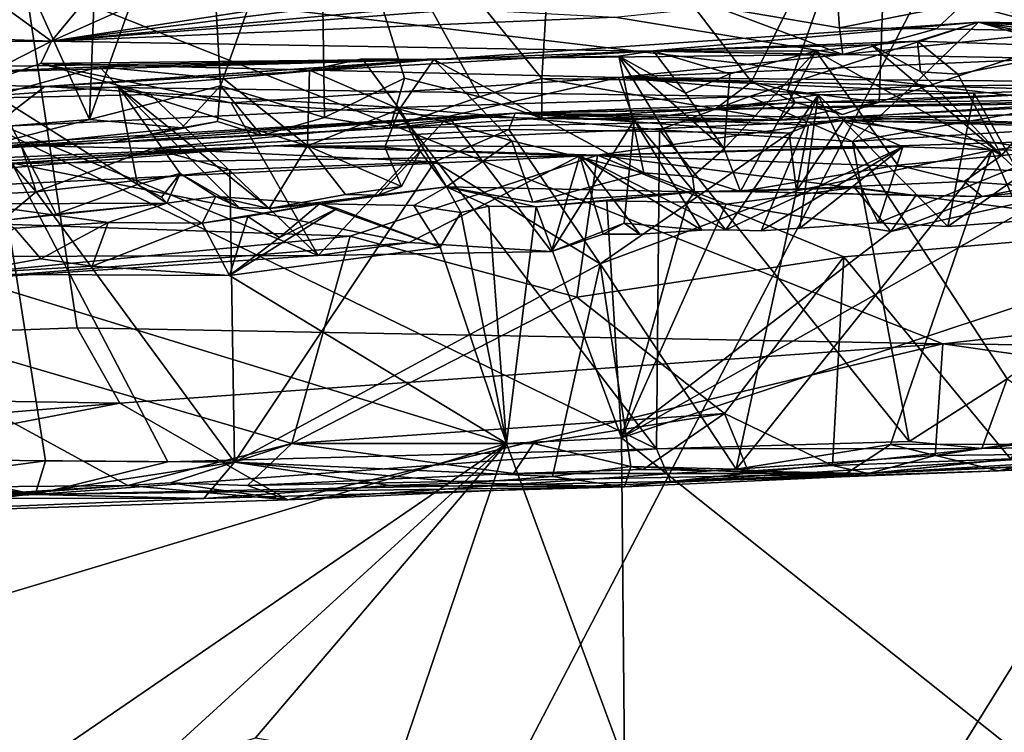
# Model space of a CAD drawing. Units: metres. Extents: x 23.16 to 30.82, y 1.51 to 5.29.
# Drawn here: x 27.64 to 28.14, y 4.57 to 4.94 of the extents above; entities that cross this region are included whole.
import ezdxf

# ---------------------------------------------------------------- set-up
doc = ezdxf.new("R2010")
doc.units = ezdxf.units.M

msp = doc.modelspace()

# ---------------------------------------------------------------- linework, layer by layer
at = {"layer": '1'}
for points in [[(28.48827, 5.16438, 3.42543), (28.76153, 5.17554, 3.42765), (26.74496, 2.36199, 3.44799)], [(26.74496, 2.36199, 3.44799), (28.76153, 5.17554, 3.42765), (29.47445, 5.04422, 3.43398)], [(26.74496, 2.36199, 3.44799), (28.18884, 5.13125, 3.42063), (28.48827, 5.16438, 3.42543)], [(26.74496, 2.36199, 3.44799), (27.6325, 5.12181, 3.4165), (28.18884, 5.13125, 3.42063)], [(27.59912, 5.04638, 8.23556), (27.60984, 4.8824, 8.27877), (27.67132, 4.88733, 8.30827)], [(27.59912, 5.04638, 8.23556), (27.67132, 4.88733, 8.30827), (27.6771, 5.03869, 8.27833)], [(27.6771, 5.03869, 8.27833), (27.67132, 4.88733, 8.30827), (27.72986, 5.05132, 8.29461)], [(27.67132, 4.88733, 8.30827), (27.73825, 4.90442, 8.33319), (27.72986, 5.05132, 8.29461)], [(27.72986, 5.05132, 8.29461), (27.73825, 4.90442, 8.33319), (27.7889, 5.0471, 8.32696)], [(27.73825, 4.90442, 8.33319), (27.79134, 4.88828, 8.36019), (27.7889, 5.0471, 8.32696)], [(27.7889, 5.0471, 8.32696), (27.79134, 4.88828, 8.36019), (27.8321, 4.90848, 8.37107)], [(27.8321, 4.90848, 8.37107), (27.87036, 4.89885, 8.3868), (27.7889, 5.0471, 8.32696)], [(27.7889, 5.0471, 8.32696), (27.87036, 4.89885, 8.3868), (27.9023, 4.90815, 8.39273)], [(27.7889, 5.0471, 8.32696), (27.9023, 4.90815, 8.39273), (27.91008, 5.03629, 8.37261)], [(27.91008, 5.03629, 8.37261), (28.00925, 4.9066, 8.42164), (28.07994, 5.04889, 8.41164)], [(28.07994, 5.04889, 8.41164), (28.00925, 4.9066, 8.42164), (28.02759, 4.90208, 8.43004)], [(28.07994, 5.04889, 8.41164), (28.02759, 4.90208, 8.43004), (28.07442, 4.89615, 8.43963)], [(28.07994, 5.04889, 8.41164), (28.07442, 4.89615, 8.43963), (28.25339, 4.95557, 8.44282)], [(26.74496, 2.36199, 3.44799), (29.47445, 5.04422, 3.43398), (29.79967, 4.14889, 3.45001)], [(27.9023, 4.90815, 8.39273), (28.00925, 4.9066, 8.42164), (27.91008, 5.03629, 8.37261)], [(26.75876, 4.97526, 4.33991), (26.27702, 4.81316, 4.4551), (27.63818, 4.95928, 4.38262)], [(26.27702, 4.81316, 4.4551), (26.93117, 4.75461, 4.55197), (27.63818, 4.95928, 4.38262)], [(27.63818, 4.95928, 4.38262), (26.93117, 4.75461, 4.55197), (27.66502, 4.781, 4.56848)], [(27.65184, 4.92727, 5.70122), (27.0364, 4.95, 6.19336), (27.60915, 4.95821, 6.19616)], [(27.65184, 4.92727, 5.70122), (27.60915, 4.95821, 6.19616), (27.67239, 4.95207, 6.12593)], [(27.63818, 4.95928, 4.38262), (27.66502, 4.781, 4.56848), (28.1069, 4.77281, 4.60223)], [(27.63818, 4.95928, 4.38262), (28.1069, 4.77281, 4.60223), (28.67323, 4.83683, 4.54427)], [(27.63818, 4.95928, 4.38262), (28.67323, 4.83683, 4.54427), (28.82985, 4.94604, 4.44121)], [(27.71163, 4.95399, 6.11608), (27.65184, 4.92727, 5.70122), (27.67239, 4.95207, 6.12593)], [(27.65184, 4.92727, 5.70122), (27.71163, 4.95399, 6.11608), (27.79081, 4.94881, 6.05851)], [(28.07442, 4.89615, 8.43963), (28.24203, 4.90487, 8.45686), (28.25339, 4.95557, 8.44282)], [(27.2897, 4.9271, 5.78318), (27.0364, 4.95, 6.19336), (27.65184, 4.92727, 5.70122)], [(27.65184, 4.92727, 5.70122), (27.79081, 4.94881, 6.05851), (27.81177, 4.94733, 6.03241)], [(27.82483, 4.94323, 6.01232), (27.65184, 4.92727, 5.70122), (27.81177, 4.94733, 6.03241)], [(28.05423, 4.93417, 5.92835), (28.05355, 4.94368, 5.94483), (28.11744, 4.9465, 5.9289)], [(28.05423, 4.93417, 5.92835), (28.11744, 4.9465, 5.9289), (28.10369, 4.9336, 5.92211)], [(28.10369, 4.9336, 5.92211), (28.11744, 4.9465, 5.9289), (28.17125, 4.93244, 5.90183)], [(28.17125, 4.93244, 5.90183), (28.11744, 4.9465, 5.9289), (28.19199, 4.93377, 5.90163)], [(28.19199, 4.93377, 5.90163), (28.11744, 4.9465, 5.9289), (28.25934, 4.94284, 5.89648)], [(27.86182, 4.9436, 6.01745), (27.65184, 4.92727, 5.70122), (27.82483, 4.94323, 6.01232)], [(27.65184, 4.92727, 5.70122), (27.86182, 4.9436, 6.01745), (27.93953, 4.93949, 5.96799)], [(28.05582, 4.92049, 5.81169), (27.93953, 4.93949, 5.96799), (27.99111, 4.94476, 5.96525)], [(28.05582, 4.92049, 5.81169), (27.99111, 4.94476, 5.96525), (28.05423, 4.93417, 5.92835)], [(28.05423, 4.93417, 5.92835), (27.99111, 4.94476, 5.96525), (28.05355, 4.94368, 5.94483)], [(28.12514, 4.93703, 10.04003), (28.00831, 4.89904, 9.87379), (27.64855, 4.90421, 10.13847)], [(28.12514, 4.93703, 10.04003), (27.64855, 4.90421, 10.13847), (27.95908, 4.92235, 10.44831)], [(27.65184, 4.92727, 5.70122), (27.93953, 4.93949, 5.96799), (28.05582, 4.92049, 5.81169)], [(28.12514, 4.93703, 10.04003), (27.95908, 4.92235, 10.44831), (28.09406, 4.92735, 10.3678)], [(28.00831, 4.89904, 9.87379), (28.12514, 4.93703, 10.04003), (28.09116, 4.90411, 9.82724)], [(28.23261, 4.90599, 9.73622), (28.09116, 4.90411, 9.82724), (28.12514, 4.93703, 10.04003)], [(28.12514, 4.93703, 10.04003), (28.09406, 4.92735, 10.3678), (28.18481, 4.92429, 10.36536)], [(28.23261, 4.90599, 9.73622), (28.12514, 4.93703, 10.04003), (28.66996, 4.9287, 9.4838)], [(28.12514, 4.93703, 10.04003), (28.18481, 4.92429, 10.36536), (28.21566, 4.92409, 10.31282)], [(28.29337, 4.9305, 10.28085), (28.12514, 4.93703, 10.04003), (28.21566, 4.92409, 10.31282)], [(28.12514, 4.93703, 10.04003), (28.29337, 4.9305, 10.28085), (28.34493, 4.92075, 10.2512)], [(28.12514, 4.93703, 10.04003), (28.34493, 4.92075, 10.2512), (28.3595, 4.933, 10.18953)], [(28.12514, 4.93703, 10.04003), (28.3595, 4.933, 10.18953), (28.66996, 4.9287, 9.4838)], [(28.05582, 4.92049, 5.81169), (28.05423, 4.93417, 5.92835), (28.10369, 4.9336, 5.92211)], [(28.05582, 4.92049, 5.81169), (28.10369, 4.9336, 5.92211), (28.17125, 4.93244, 5.90183)], [(28.05582, 4.92049, 5.81169), (28.17125, 4.93244, 5.90183), (28.16426, 4.91847, 5.68494)], [(27.59393, 4.89768, 5.46839), (27.2897, 4.9271, 5.78318), (27.65184, 4.92727, 5.70122)], [(27.59393, 4.89768, 5.46839), (27.65184, 4.92727, 5.70122), (27.64652, 4.91582, 5.52516)], [(27.64652, 4.91582, 5.52516), (27.65184, 4.92727, 5.70122), (28.05582, 4.92049, 5.81169)], [(27.95908, 4.92235, 10.44831), (28.0703, 4.92536, 10.40745), (28.09406, 4.92735, 10.3678)], [(28.09406, 4.92735, 10.3678), (28.0703, 4.92536, 10.40745), (28.09545, 4.91165, 10.41328)], [(28.09406, 4.92735, 10.3678), (28.09545, 4.91165, 10.41328), (28.11466, 4.91041, 10.39815)], [(28.09406, 4.92735, 10.3678), (28.11466, 4.91041, 10.39815), (28.18481, 4.92429, 10.36536)], [(27.64855, 4.90421, 10.13847), (27.84712, 4.91799, 10.51103), (27.95908, 4.92235, 10.44831)], [(27.95908, 4.92235, 10.44831), (27.84712, 4.91799, 10.51103), (27.94158, 4.91968, 10.49818)], [(27.95908, 4.92235, 10.44831), (27.94158, 4.91968, 10.49818), (27.97557, 4.90075, 10.47448)], [(28.0703, 4.92536, 10.40745), (27.95908, 4.92235, 10.44831), (28.04207, 4.92214, 10.43695)], [(28.04207, 4.92214, 10.43695), (27.95908, 4.92235, 10.44831), (27.99821, 4.91056, 10.45313)], [(27.95908, 4.92235, 10.44831), (27.97557, 4.90075, 10.47448), (27.99821, 4.91056, 10.45313)], [(27.99531, 4.87233, 10.48647), (28.00357, 4.85057, 10.51151), (28.04207, 4.92214, 10.43695)], [(27.99821, 4.91056, 10.45313), (27.99531, 4.87233, 10.48647), (28.04207, 4.92214, 10.43695)], [(28.04207, 4.92214, 10.43695), (28.00357, 4.85057, 10.51151), (28.08403, 4.864, 10.49396)], [(28.0703, 4.92536, 10.40745), (28.04207, 4.92214, 10.43695), (28.13689, 4.86895, 10.42593)], [(28.04207, 4.92214, 10.43695), (28.08403, 4.864, 10.49396), (28.13689, 4.86895, 10.42593)], [(28.0703, 4.92536, 10.40745), (28.13689, 4.86895, 10.42593), (28.09545, 4.91165, 10.41328)], [(28.18481, 4.92429, 10.36536), (28.11466, 4.91041, 10.39815), (28.13689, 4.86895, 10.42593)], [(28.18481, 4.92429, 10.36536), (28.13689, 4.86895, 10.42593), (28.20449, 4.87431, 10.40822)], [(27.37291, 4.91044, 10.73661), (27.59042, 4.91085, 10.66472), (27.84712, 4.91799, 10.51103)], [(27.64855, 4.90421, 10.13847), (27.37291, 4.91044, 10.73661), (27.84712, 4.91799, 10.51103)], [(27.84712, 4.91799, 10.51103), (27.59042, 4.91085, 10.66472), (27.6764, 4.91412, 10.63553)], [(27.7024, 4.90014, 5.42322), (27.59393, 4.89768, 5.46839), (27.64652, 4.91582, 5.52516)], [(28.05582, 4.92049, 5.81169), (27.94133, 4.90882, 5.36701), (27.64652, 4.91582, 5.52516)], [(27.7024, 4.90014, 5.42322), (27.64652, 4.91582, 5.52516), (27.74356, 4.89573, 5.40586)], [(27.74356, 4.89573, 5.40586), (27.64652, 4.91582, 5.52516), (27.94133, 4.90882, 5.36701)], [(27.84712, 4.91799, 10.51103), (27.6764, 4.91412, 10.63553), (27.73985, 4.90811, 10.60341)], [(27.84712, 4.91799, 10.51103), (27.73985, 4.90811, 10.60341), (27.7836, 4.91242, 10.58729)], [(27.84712, 4.91799, 10.51103), (27.7836, 4.91242, 10.58729), (27.81059, 4.91822, 10.56268)], [(27.81059, 4.91822, 10.56268), (27.7836, 4.91242, 10.58729), (27.82963, 4.89261, 10.58676)], [(27.81059, 4.91822, 10.56268), (27.82963, 4.89261, 10.58676), (27.84712, 4.91799, 10.51103)], [(27.84712, 4.91799, 10.51103), (27.82963, 4.89261, 10.58676), (27.88688, 4.87649, 10.54601)], [(27.94158, 4.91968, 10.49818), (27.84712, 4.91799, 10.51103), (27.95428, 4.86006, 10.56727)], [(27.84712, 4.91799, 10.51103), (27.88688, 4.87649, 10.54601), (27.95428, 4.86006, 10.56727)], [(27.94133, 4.90882, 5.36701), (28.05582, 4.92049, 5.81169), (28.16426, 4.91847, 5.68494)], [(28.22818, 4.90623, 5.31572), (27.94133, 4.90882, 5.36701), (28.16426, 4.91847, 5.68494)], [(27.94158, 4.91968, 10.49818), (27.99531, 4.87233, 10.48647), (27.97557, 4.90075, 10.47448)], [(27.99531, 4.87233, 10.48647), (27.94158, 4.91968, 10.49818), (27.97909, 4.85824, 10.54727)], [(27.94158, 4.91968, 10.49818), (27.95428, 4.86006, 10.56727), (27.97909, 4.85824, 10.54727)], [(27.59042, 4.91085, 10.66472), (27.62338, 4.89957, 10.6716), (27.6764, 4.91412, 10.63553)], [(27.6764, 4.91412, 10.63553), (27.62338, 4.89957, 10.6716), (27.68606, 4.90405, 10.65223)], [(27.6764, 4.91412, 10.63553), (27.68606, 4.90405, 10.65223), (27.73985, 4.90811, 10.60341)], [(27.73985, 4.90811, 10.60341), (27.78254, 4.87382, 10.61302), (27.7836, 4.91242, 10.58729)], [(27.7836, 4.91242, 10.58729), (27.78254, 4.87382, 10.61302), (27.82963, 4.89261, 10.58676)], [(28.09545, 4.91165, 10.41328), (28.13689, 4.86895, 10.42593), (28.11466, 4.91041, 10.39815)], [(27.48205, 4.88842, 10.18166), (27.37291, 4.91044, 10.73661), (27.64855, 4.90421, 10.13847)], [(27.73985, 4.90811, 10.60341), (27.68606, 4.90405, 10.65223), (27.78254, 4.87382, 10.61302)], [(27.85453, 4.88882, 5.3596), (27.74356, 4.89573, 5.40586), (27.94133, 4.90882, 5.36701)], [(27.79134, 4.88828, 8.36019), (27.82457, 4.8829, 8.38877), (27.8321, 4.90848, 8.37107)], [(27.8321, 4.90848, 8.37107), (27.82457, 4.8829, 8.38877), (27.87036, 4.89885, 8.3868)], [(27.94929, 4.8869, 5.3239), (27.85453, 4.88882, 5.3596), (27.94133, 4.90882, 5.36701)], [(27.87036, 4.89885, 8.3868), (27.90224, 4.88805, 8.40976), (27.9023, 4.90815, 8.39273)], [(27.88857, 4.89054, 8.86106), (28.05717, 4.88828, 8.92653), (28.37941, 4.90858, 8.94028)], [(27.88857, 4.89054, 8.86106), (28.37941, 4.90858, 8.94028), (28.3336, 4.89846, 8.48164)], [(27.9023, 4.90815, 8.39273), (27.90224, 4.88805, 8.40976), (27.99091, 4.89272, 8.42743)], [(27.9023, 4.90815, 8.39273), (27.99091, 4.89272, 8.42743), (28.00925, 4.9066, 8.42164)], [(27.94929, 4.8869, 5.3239), (27.94133, 4.90882, 5.36701), (28.04326, 4.8999, 5.30856)], [(28.04326, 4.8999, 5.30856), (27.94133, 4.90882, 5.36701), (28.12285, 4.90081, 5.30392)], [(28.17028, 4.90238, 5.3077), (28.12285, 4.90081, 5.30392), (27.94133, 4.90882, 5.36701)], [(28.17028, 4.90238, 5.3077), (27.94133, 4.90882, 5.36701), (28.22818, 4.90623, 5.31572)], [(27.99821, 4.91056, 10.45313), (27.97557, 4.90075, 10.47448), (27.99531, 4.87233, 10.48647)], [(27.99091, 4.89272, 8.42743), (28.03152, 4.89593, 8.45198), (28.00925, 4.9066, 8.42164)], [(28.00925, 4.9066, 8.42164), (28.03152, 4.89593, 8.45198), (28.02759, 4.90208, 8.43004)], [(28.37941, 4.90858, 8.94028), (28.05717, 4.88828, 8.92653), (28.32006, 4.89234, 8.97746)], [(28.06075, 4.87612, 9.82222), (28.09116, 4.90411, 9.82724), (28.23261, 4.90599, 9.73622)], [(28.32689, 4.89238, 9.65183), (28.06075, 4.87612, 9.82222), (28.23261, 4.90599, 9.73622)], [(27.62185, 4.88351, 10.09255), (27.48205, 4.88842, 10.18166), (27.64855, 4.90421, 10.13847)], [(27.82771, 4.89343, 9.97241), (27.62185, 4.88351, 10.09255), (27.64855, 4.90421, 10.13847)], [(27.62338, 4.89957, 10.6716), (27.69574, 4.85417, 10.68416), (27.68606, 4.90405, 10.65223)], [(27.82771, 4.89343, 9.97241), (27.64855, 4.90421, 10.13847), (28.00831, 4.89904, 9.87379)], [(27.67132, 4.88733, 8.30827), (27.71844, 4.88299, 8.33893), (27.73825, 4.90442, 8.33319)], [(27.71761, 4.85977, 10.67426), (27.74768, 4.84232, 10.65734), (27.68606, 4.90405, 10.65223)], [(27.69574, 4.85417, 10.68416), (27.71761, 4.85977, 10.67426), (27.68606, 4.90405, 10.65223)], [(27.74768, 4.84232, 10.65734), (27.76302, 4.84191, 10.6462), (27.68606, 4.90405, 10.65223)], [(27.76302, 4.84191, 10.6462), (27.78254, 4.87382, 10.61302), (27.68606, 4.90405, 10.65223)], [(27.73825, 4.90442, 8.33319), (27.71844, 4.88299, 8.33893), (27.7366, 4.88627, 8.33938)], [(27.73825, 4.90442, 8.33319), (27.7366, 4.88627, 8.33938), (27.75915, 4.87921, 8.36417)], [(27.73825, 4.90442, 8.33319), (27.75915, 4.87921, 8.36417), (27.79134, 4.88828, 8.36019)], [(28.00831, 4.89904, 9.87379), (28.09116, 4.90411, 9.82724), (28.06075, 4.87612, 9.82222)], [(28.02759, 4.90208, 8.43004), (28.03152, 4.89593, 8.45198), (28.05562, 4.88984, 8.44417)], [(28.02759, 4.90208, 8.43004), (28.05562, 4.88984, 8.44417), (28.07442, 4.89615, 8.43963)], [(28.12285, 4.90081, 5.30392), (28.1094, 4.83261, 5.28072), (28.04326, 4.8999, 5.30856)], [(28.07442, 4.89615, 8.43963), (28.24411, 4.89801, 8.47196), (28.24203, 4.90487, 8.45686)], [(28.12285, 4.90081, 5.30392), (28.15883, 4.83637, 5.27896), (28.1094, 4.83261, 5.28072)], [(28.17028, 4.90238, 5.3077), (28.15883, 4.83637, 5.27896), (28.12285, 4.90081, 5.30392)], [(27.59393, 4.89768, 5.46839), (27.7024, 4.90014, 5.42322), (27.78803, 4.81792, 5.32791)], [(27.60348, 4.81744, 5.41215), (27.59393, 4.89768, 5.46839), (27.78803, 4.81792, 5.32791)], [(27.62338, 4.89957, 10.6716), (27.63001, 4.83604, 10.72057), (27.65436, 4.83901, 10.70297)], [(27.65436, 4.83901, 10.70297), (27.69574, 4.85417, 10.68416), (27.62338, 4.89957, 10.6716)], [(27.78803, 4.81792, 5.32791), (27.7024, 4.90014, 5.42322), (27.74356, 4.89573, 5.40586)], [(27.78803, 4.81792, 5.32791), (27.74356, 4.89573, 5.40586), (27.85453, 4.88882, 5.3596)], [(27.82457, 4.8829, 8.38877), (27.90224, 4.88805, 8.40976), (27.87036, 4.89885, 8.3868)], [(27.96236, 4.8821, 9.8831), (27.82771, 4.89343, 9.97241), (28.00831, 4.89904, 9.87379)], [(28.24411, 4.89801, 8.47196), (27.88857, 4.89054, 8.86106), (28.3336, 4.89846, 8.48164)], [(28.02395, 4.88695, 8.51888), (27.88857, 4.89054, 8.86106), (28.24411, 4.89801, 8.47196)], [(27.99613, 4.83094, 5.28182), (27.94929, 4.8869, 5.3239), (28.04326, 4.8999, 5.30856)], [(27.96236, 4.8821, 9.8831), (28.00831, 4.89904, 9.87379), (28.06075, 4.87612, 9.82222)], [(27.99091, 4.89272, 8.42743), (28.02395, 4.88695, 8.51888), (28.03152, 4.89593, 8.45198)], [(27.99613, 4.83094, 5.28182), (28.04326, 4.8999, 5.30856), (28.01412, 4.83049, 5.28131)], [(28.01412, 4.83049, 5.28131), (28.04326, 4.8999, 5.30856), (28.03396, 4.83181, 5.27927)], [(28.07442, 4.89615, 8.43963), (28.02395, 4.88695, 8.51888), (28.24411, 4.89801, 8.47196)], [(28.03152, 4.89593, 8.45198), (28.02395, 4.88695, 8.51888), (28.07442, 4.89615, 8.43963)], [(28.05562, 4.88984, 8.44417), (28.03152, 4.89593, 8.45198), (28.07442, 4.89615, 8.43963)], [(28.07394, 4.83453, 5.27793), (28.03396, 4.83181, 5.27927), (28.04326, 4.8999, 5.30856)], [(28.04326, 4.8999, 5.30856), (28.1094, 4.83261, 5.28072), (28.07394, 4.83453, 5.27793)], [(28.34752, 4.88197, 5.06998), (28.05612, 4.88684, 5.15637), (28.43923, 4.90013, 5.15119)], [(28.43923, 4.90013, 5.15119), (28.05612, 4.88684, 5.15637), (28.36828, 4.87847, 5.23717)], [(27.68211, 4.87564, 8.40035), (27.46073, 4.86508, 8.71705), (27.88857, 4.89054, 8.86106)], [(27.46073, 4.86508, 8.71705), (27.63651, 4.87401, 8.81345), (27.88857, 4.89054, 8.86106)], [(27.62185, 4.88351, 10.09255), (27.82771, 4.89343, 9.97241), (27.96069, 4.71913, 9.85355)], [(27.88857, 4.89054, 8.86106), (27.63651, 4.87401, 8.81345), (27.70327, 4.87248, 8.85982)], [(27.68211, 4.87564, 8.40035), (27.88857, 4.89054, 8.86106), (27.82457, 4.8829, 8.38877)], [(27.88857, 4.89054, 8.86106), (27.70327, 4.87248, 8.85982), (27.8854, 4.88224, 8.90967)], [(27.82963, 4.89261, 10.58676), (27.78254, 4.87382, 10.61302), (27.82213, 4.87324, 10.61718)], [(27.82963, 4.89261, 10.58676), (27.82213, 4.87324, 10.61718), (27.84016, 4.87118, 10.6099)], [(27.82457, 4.8829, 8.38877), (27.88857, 4.89054, 8.86106), (28.02395, 4.88695, 8.51888)], [(27.96069, 4.71913, 9.85355), (27.82771, 4.89343, 9.97241), (27.96236, 4.8821, 9.8831)], [(27.85351, 4.85296, 10.60671), (27.82963, 4.89261, 10.58676), (27.84016, 4.87118, 10.6099)], [(27.82963, 4.89261, 10.58676), (27.85351, 4.85296, 10.60671), (27.88688, 4.87649, 10.54601)], [(27.88857, 4.89054, 8.86106), (27.8854, 4.88224, 8.90967), (28.02854, 4.88024, 8.9447)], [(27.88857, 4.89054, 8.86106), (28.02854, 4.88024, 8.9447), (28.03828, 4.88442, 8.93071)], [(27.88857, 4.89054, 8.86106), (28.03828, 4.88442, 8.93071), (28.05717, 4.88828, 8.92653)], [(27.90224, 4.88805, 8.40976), (28.02395, 4.88695, 8.51888), (27.99091, 4.89272, 8.42743)], [(28.32006, 4.89234, 8.97746), (28.05717, 4.88828, 8.92653), (28.22281, 4.88397, 8.97974)], [(28.13972, 4.75497, 9.74866), (28.06075, 4.87612, 9.82222), (28.32689, 4.89238, 9.65183)], [(27.60984, 4.8824, 8.27877), (27.61119, 4.87195, 8.29707), (27.67132, 4.88733, 8.30827)], [(27.67132, 4.88733, 8.30827), (27.61119, 4.87195, 8.29707), (27.71844, 4.88299, 8.33893)], [(27.71844, 4.88299, 8.33893), (27.68211, 4.87564, 8.40035), (27.7366, 4.88627, 8.33938)], [(27.75915, 4.87921, 8.36417), (27.7366, 4.88627, 8.33938), (27.68211, 4.87564, 8.40035)], [(27.79134, 4.88828, 8.36019), (27.75915, 4.87921, 8.36417), (27.82457, 4.8829, 8.38877)], [(27.93061, 4.86915, 5.07213), (27.76524, 4.87392, 5.13859), (28.05612, 4.88684, 5.15637)], [(27.76524, 4.87392, 5.13859), (28.08642, 4.87331, 5.22207), (28.05612, 4.88684, 5.15637)], [(27.90721, 4.81995, 5.29635), (27.78803, 4.81792, 5.32791), (27.85453, 4.88882, 5.3596)], [(27.90224, 4.88805, 8.40976), (27.82457, 4.8829, 8.38877), (28.02395, 4.88695, 8.51888)], [(27.94929, 4.8869, 5.3239), (27.90721, 4.81995, 5.29635), (27.85453, 4.88882, 5.3596)], [(27.90721, 4.81995, 5.29635), (27.94929, 4.8869, 5.3239), (27.94431, 4.83429, 5.29606)], [(27.93061, 4.86915, 5.07213), (28.05612, 4.88684, 5.15637), (28.34752, 4.88197, 5.06998)], [(27.94431, 4.83429, 5.29606), (27.94929, 4.8869, 5.3239), (27.98391, 4.83072, 5.28288)], [(27.94929, 4.8869, 5.3239), (27.99613, 4.83094, 5.28182), (27.98391, 4.83072, 5.28288)], [(28.03222, 4.85089, 8.96522), (28.05717, 4.88828, 8.92653), (28.03828, 4.88442, 8.93071)], [(28.05717, 4.88828, 8.92653), (28.03222, 4.85089, 8.96522), (28.132, 4.87163, 8.97219)], [(28.08642, 4.87331, 5.22207), (28.16377, 4.87101, 5.23321), (28.05612, 4.88684, 5.15637)], [(28.05612, 4.88684, 5.15637), (28.16377, 4.87101, 5.23321), (28.36828, 4.87847, 5.23717)], [(28.05717, 4.88828, 8.92653), (28.132, 4.87163, 8.97219), (28.22281, 4.88397, 8.97974)], [(27.59554, 4.70593, 10.05273), (27.62185, 4.88351, 10.09255), (27.64884, 4.71302, 10.03711)], [(27.61119, 4.87195, 8.29707), (27.68211, 4.87564, 8.40035), (27.71844, 4.88299, 8.33893)], [(27.71129, 4.71259, 10.00101), (27.62185, 4.88351, 10.09255), (27.96069, 4.71913, 9.85355)], [(27.64884, 4.71302, 10.03711), (27.62185, 4.88351, 10.09255), (27.71129, 4.71259, 10.00101)], [(27.75915, 4.87921, 8.36417), (27.68211, 4.87564, 8.40035), (27.82457, 4.8829, 8.38877)], [(27.70327, 4.87248, 8.85982), (27.84767, 4.86572, 8.91975), (27.8854, 4.88224, 8.90967)], [(27.84767, 4.86572, 8.91975), (27.93208, 4.81363, 8.94563), (27.8854, 4.88224, 8.90967)], [(27.8854, 4.88224, 8.90967), (27.93208, 4.81363, 8.94563), (28.02854, 4.88024, 8.9447)], [(28.23907, 4.85771, 5.03804), (27.93061, 4.86915, 5.07213), (28.34752, 4.88197, 5.06998)], [(27.96069, 4.71913, 9.85355), (27.96236, 4.8821, 9.8831), (28.08971, 4.72286, 9.77536)], [(27.96236, 4.8821, 9.8831), (28.06075, 4.87612, 9.82222), (28.08971, 4.72286, 9.77536)], [(28.02854, 4.88024, 8.9447), (28.03222, 4.85089, 8.96522), (28.03828, 4.88442, 8.93071)], [(28.132, 4.87163, 8.97219), (28.19849, 4.72148, 9.00572), (28.22281, 4.88397, 8.97974)], [(27.36888, 4.86603, 8.60908), (27.68211, 4.87564, 8.40035), (27.61119, 4.87195, 8.29707)], [(27.36888, 4.86603, 8.60908), (27.46073, 4.86508, 8.71705), (27.68211, 4.87564, 8.40035)], [(27.88688, 4.87649, 10.54601), (27.85351, 4.85296, 10.60671), (27.89771, 4.8451, 10.57946)], [(27.88688, 4.87649, 10.54601), (27.89771, 4.8451, 10.57946), (27.95428, 4.86006, 10.56727)], [(28.02854, 4.88024, 8.9447), (27.93208, 4.81363, 8.94563), (28.03222, 4.85089, 8.96522)], [(28.08971, 4.72286, 9.77536), (28.06075, 4.87612, 9.82222), (28.13972, 4.75497, 9.74866)], [(27.17066, 4.8407, 5.0792), (27.27945, 4.85253, 5.16118), (27.76524, 4.87392, 5.13859)], [(27.38557, 4.84217, 5.05535), (27.17066, 4.8407, 5.0792), (27.76524, 4.87392, 5.13859)], [(27.76524, 4.87392, 5.13859), (27.27945, 4.85253, 5.16118), (27.51128, 4.85708, 5.20549)], [(27.93061, 4.86915, 5.07213), (27.38557, 4.84217, 5.05535), (27.76524, 4.87392, 5.13859)], [(27.46073, 4.86508, 8.71705), (27.62564, 4.87153, 8.82797), (27.63651, 4.87401, 8.81345)], [(27.76524, 4.87392, 5.13859), (27.51128, 4.85708, 5.20549), (27.63304, 4.86479, 5.20568)], [(27.62564, 4.87153, 8.82797), (27.56624, 4.8461, 8.83077), (27.64407, 4.85045, 8.85902)], [(27.63651, 4.87401, 8.81345), (27.62564, 4.87153, 8.82797), (27.64407, 4.85045, 8.85902)], [(27.76524, 4.87392, 5.13859), (27.63304, 4.86479, 5.20568), (27.92163, 4.8687, 5.20794)], [(27.63651, 4.87401, 8.81345), (27.64407, 4.85045, 8.85902), (27.70327, 4.87248, 8.85982)], [(27.70327, 4.87248, 8.85982), (27.64407, 4.85045, 8.85902), (27.74298, 4.86162, 8.89057)], [(27.70327, 4.87248, 8.85982), (27.74298, 4.86162, 8.89057), (27.84767, 4.86572, 8.91975)], [(27.78254, 4.87382, 10.61302), (27.76302, 4.84191, 10.6462), (27.80193, 4.84904, 10.62507)], [(27.76524, 4.87392, 5.13859), (27.92163, 4.8687, 5.20794), (28.08642, 4.87331, 5.22207)], [(27.80193, 4.84904, 10.62507), (27.83052, 4.85311, 10.60748), (27.78254, 4.87382, 10.61302)], [(27.82213, 4.87324, 10.61718), (27.78254, 4.87382, 10.61302), (27.83052, 4.85311, 10.60748)], [(27.84016, 4.87118, 10.6099), (27.81868, 4.84864, 10.63915), (27.85351, 4.85296, 10.60671)], [(27.81868, 4.84864, 10.63915), (27.84016, 4.87118, 10.6099), (27.83052, 4.85311, 10.60748)], [(27.84016, 4.87118, 10.6099), (27.82213, 4.87324, 10.61718), (27.83052, 4.85311, 10.60748)], [(28.08642, 4.87331, 5.22207), (27.92163, 4.8687, 5.20794), (27.99613, 4.83094, 5.28182)], [(28.00357, 4.85057, 10.51151), (27.99531, 4.87233, 10.48647), (27.97909, 4.85824, 10.54727)], [(28.08642, 4.87331, 5.22207), (27.99613, 4.83094, 5.28182), (28.01412, 4.83049, 5.28131)], [(28.03222, 4.85089, 8.96522), (28.00146, 4.70883, 8.9878), (28.132, 4.87163, 8.97219)], [(28.00146, 4.70883, 8.9878), (28.08017, 4.72134, 8.99335), (28.132, 4.87163, 8.97219)], [(28.08642, 4.87331, 5.22207), (28.01412, 4.83049, 5.28131), (28.03396, 4.83181, 5.27927)], [(28.08642, 4.87331, 5.22207), (28.03396, 4.83181, 5.27927), (28.07394, 4.83453, 5.27793)], [(28.08642, 4.87331, 5.22207), (28.07394, 4.83453, 5.27793), (28.16377, 4.87101, 5.23321)], [(28.16377, 4.87101, 5.23321), (28.07394, 4.83453, 5.27793), (28.1094, 4.83261, 5.28072)], [(28.19849, 4.72148, 9.00572), (28.132, 4.87163, 8.97219), (28.08017, 4.72134, 8.99335)], [(28.16377, 4.87101, 5.23321), (28.1094, 4.83261, 5.28072), (28.15883, 4.83637, 5.27896)], [(28.13689, 4.86895, 10.42593), (28.15355, 4.85312, 10.44912), (28.20449, 4.87431, 10.40822)], [(27.80445, 4.8278, 5.0163), (27.38557, 4.84217, 5.05535), (27.93061, 4.86915, 5.07213)], [(27.63304, 4.86479, 5.20568), (27.8345, 4.82442, 5.28234), (27.92163, 4.8687, 5.20794)], [(27.74298, 4.86162, 8.89057), (27.74526, 4.7124, 8.91752), (27.84767, 4.86572, 8.91975)], [(27.84767, 4.86572, 8.91975), (27.74526, 4.7124, 8.91752), (27.93208, 4.81363, 8.94563)], [(27.92012, 4.79663, 4.99085), (27.80445, 4.8278, 5.0163), (27.93061, 4.86915, 5.07213)], [(27.8345, 4.82442, 5.28234), (27.90721, 4.81995, 5.29635), (27.92163, 4.8687, 5.20794)], [(27.92163, 4.8687, 5.20794), (27.90721, 4.81995, 5.29635), (27.93347, 4.82881, 5.27826)], [(27.92012, 4.79663, 4.99085), (27.93061, 4.86915, 5.07213), (28.05631, 4.81726, 5.00545)], [(27.92163, 4.8687, 5.20794), (27.93347, 4.82881, 5.27826), (27.95223, 4.82868, 5.27922)], [(27.92163, 4.8687, 5.20794), (27.98391, 4.83072, 5.28288), (27.99613, 4.83094, 5.28182)], [(27.98391, 4.83072, 5.28288), (27.92163, 4.8687, 5.20794), (27.95223, 4.82868, 5.27922)], [(28.05631, 4.81726, 5.00545), (27.93061, 4.86915, 5.07213), (28.22332, 4.83162, 5.01194)], [(28.22332, 4.83162, 5.01194), (27.93061, 4.86915, 5.07213), (28.23907, 4.85771, 5.03804)], [(28.08403, 4.864, 10.49396), (28.11788, 4.85562, 10.49196), (28.13689, 4.86895, 10.42593)], [(28.13689, 4.86895, 10.42593), (28.11788, 4.85562, 10.49196), (28.15355, 4.85312, 10.44912)], [(27.63304, 4.86479, 5.20568), (27.59888, 4.80534, 5.29339), (27.8345, 4.82442, 5.28234)], [(27.64407, 4.85045, 8.85902), (27.74526, 4.7124, 8.91752), (27.74298, 4.86162, 8.89057)], [(28.08403, 4.864, 10.49396), (28.00357, 4.85057, 10.51151), (28.11788, 4.85562, 10.49196)], [(27.69574, 4.85417, 10.68416), (27.70803, 4.84772, 10.68353), (27.71761, 4.85977, 10.67426)], [(27.70803, 4.84772, 10.68353), (27.71083, 4.84453, 10.70294), (27.71761, 4.85977, 10.67426)], [(27.71761, 4.85977, 10.67426), (27.71083, 4.84453, 10.70294), (27.73588, 4.84796, 10.6786)], [(27.71761, 4.85977, 10.67426), (27.73588, 4.84796, 10.6786), (27.74768, 4.84232, 10.65734)], [(27.95428, 4.86006, 10.56727), (27.89771, 4.8451, 10.57946), (27.9802, 4.85031, 10.5922)], [(27.97909, 4.85824, 10.54727), (27.95428, 4.86006, 10.56727), (27.9802, 4.85031, 10.5922)], [(28.00357, 4.85057, 10.51151), (27.97909, 4.85824, 10.54727), (27.9802, 4.85031, 10.5922)], [(28.11788, 4.85562, 10.49196), (28.00357, 4.85057, 10.51151), (28.12705, 4.84796, 10.56265)], [(28.11788, 4.85562, 10.49196), (28.12705, 4.84796, 10.56265), (28.15355, 4.85312, 10.44912)], [(28.15355, 4.85312, 10.44912), (28.12705, 4.84796, 10.56265), (28.20926, 4.85647, 10.48645)], [(28.12705, 4.84796, 10.56265), (28.16161, 4.84822, 10.55298), (28.20926, 4.85647, 10.48645)], [(27.56624, 4.8461, 8.83077), (27.48183, 4.71444, 8.81563), (27.64407, 4.85045, 8.85902)], [(27.64407, 4.85045, 8.85902), (27.48183, 4.71444, 8.81563), (27.74526, 4.7124, 8.91752)], [(27.69574, 4.85417, 10.68416), (27.65436, 4.83901, 10.70297), (27.71083, 4.84453, 10.70294)], [(27.69574, 4.85417, 10.68416), (27.71083, 4.84453, 10.70294), (27.70803, 4.84772, 10.68353)], [(27.81868, 4.84864, 10.63915), (27.78876, 4.84419, 10.73706), (27.85351, 4.85296, 10.60671)], [(27.78876, 4.84419, 10.73706), (27.8368, 4.84331, 10.71253), (27.85351, 4.85296, 10.60671)], [(27.83052, 4.85311, 10.60748), (27.80193, 4.84904, 10.62507), (27.81868, 4.84864, 10.63915)], [(27.85351, 4.85296, 10.60671), (27.8368, 4.84331, 10.71253), (27.86083, 4.83989, 10.71622)], [(27.85351, 4.85296, 10.60671), (27.86083, 4.83989, 10.71622), (27.87516, 4.843, 10.69552)], [(27.85351, 4.85296, 10.60671), (27.87516, 4.843, 10.69552), (27.89927, 4.84278, 10.69344)], [(27.9802, 4.85031, 10.5922), (27.85351, 4.85296, 10.60671), (27.89927, 4.84278, 10.69344)], [(27.89771, 4.8451, 10.57946), (27.85351, 4.85296, 10.60671), (27.9802, 4.85031, 10.5922)], [(27.93208, 4.81363, 8.94563), (28.00146, 4.70883, 8.9878), (28.03222, 4.85089, 8.96522)], [(28.06181, 4.85261, 10.58425), (27.9802, 4.85031, 10.5922), (27.99637, 4.84412, 10.6417)], [(27.9802, 4.85031, 10.5922), (28.06181, 4.85261, 10.58425), (28.00357, 4.85057, 10.51151)], [(28.06181, 4.85261, 10.58425), (27.99637, 4.84412, 10.6417), (28.08044, 4.83011, 10.60592)], [(28.00357, 4.85057, 10.51151), (28.06181, 4.85261, 10.58425), (28.09307, 4.84848, 10.58155)], [(28.00357, 4.85057, 10.51151), (28.09307, 4.84848, 10.58155), (28.12705, 4.84796, 10.56265)], [(28.06181, 4.85261, 10.58425), (28.08044, 4.83011, 10.60592), (28.09307, 4.84848, 10.58155)], [(27.73588, 4.84796, 10.6786), (27.71083, 4.84453, 10.70294), (27.7288, 4.8344, 10.7816)], [(27.73588, 4.84796, 10.6786), (27.7288, 4.8344, 10.7816), (27.78876, 4.84419, 10.73706)], [(27.74768, 4.84232, 10.65734), (27.73588, 4.84796, 10.6786), (27.76302, 4.84191, 10.6462)], [(27.76302, 4.84191, 10.6462), (27.73588, 4.84796, 10.6786), (27.78876, 4.84419, 10.73706)], [(27.76302, 4.84191, 10.6462), (27.81868, 4.84864, 10.63915), (27.80193, 4.84904, 10.62507)], [(27.76302, 4.84191, 10.6462), (27.78876, 4.84419, 10.73706), (27.81868, 4.84864, 10.63915)], [(27.9802, 4.85031, 10.5922), (27.89927, 4.84278, 10.69344), (27.93548, 4.84585, 10.6603)], [(27.93548, 4.84585, 10.6603), (27.89927, 4.84278, 10.69344), (27.94297, 4.72486, 10.72102)], [(27.9802, 4.85031, 10.5922), (27.93548, 4.84585, 10.6603), (27.97661, 4.84514, 10.65015)], [(27.93548, 4.84585, 10.6603), (27.94297, 4.72486, 10.72102), (27.97661, 4.84514, 10.65015)], [(28.08044, 4.83011, 10.60592), (27.94297, 4.72486, 10.72102), (28.16161, 4.84822, 10.55298)], [(28.16161, 4.84822, 10.55298), (27.94297, 4.72486, 10.72102), (28.21506, 4.81517, 10.54422)], [(27.99637, 4.84412, 10.6417), (27.9802, 4.85031, 10.5922), (27.97661, 4.84514, 10.65015)], [(28.09307, 4.84848, 10.58155), (28.08044, 4.83011, 10.60592), (28.12705, 4.84796, 10.56265)], [(28.12705, 4.84796, 10.56265), (28.08044, 4.83011, 10.60592), (28.16161, 4.84822, 10.55298)], [(27.51036, 4.79914, 4.998), (27.38557, 4.84217, 5.05535), (27.80445, 4.8278, 5.0163)], [(27.63001, 4.83604, 10.72057), (27.612, 4.84418, 10.74933), (27.71083, 4.84453, 10.70294)], [(27.71083, 4.84453, 10.70294), (27.612, 4.84418, 10.74933), (27.68088, 4.83465, 10.8046)], [(27.612, 4.84418, 10.74933), (27.63307, 4.83185, 10.83277), (27.68088, 4.83465, 10.8046)], [(27.65436, 4.83901, 10.70297), (27.63001, 4.83604, 10.72057), (27.71083, 4.84453, 10.70294)], [(27.71083, 4.84453, 10.70294), (27.68088, 4.83465, 10.8046), (27.7288, 4.8344, 10.7816)], [(27.7288, 4.8344, 10.7816), (27.75217, 4.83778, 10.77259), (27.78876, 4.84419, 10.73706)], [(27.79769, 4.84188, 10.74617), (27.76835, 4.8271, 10.76738), (27.74282, 4.80761, 10.78772)], [(27.79769, 4.84188, 10.74617), (27.74282, 4.80761, 10.78772), (27.85034, 4.82216, 10.72959)], [(27.78876, 4.84419, 10.73706), (27.75217, 4.83778, 10.77259), (27.76835, 4.8271, 10.76738)], [(27.78876, 4.84419, 10.73706), (27.76835, 4.8271, 10.76738), (27.79769, 4.84188, 10.74617)], [(27.78876, 4.84419, 10.73706), (27.79769, 4.84188, 10.74617), (27.85034, 4.82216, 10.72959)], [(27.78876, 4.84419, 10.73706), (27.85034, 4.82216, 10.72959), (27.8368, 4.84331, 10.71253)], [(27.8368, 4.84331, 10.71253), (27.85034, 4.82216, 10.72959), (27.86083, 4.83989, 10.71622)], [(27.87516, 4.843, 10.69552), (27.86083, 4.83989, 10.71622), (27.88415, 4.72194, 10.73294)], [(27.87516, 4.843, 10.69552), (27.88415, 4.72194, 10.73294), (27.89927, 4.84278, 10.69344)], [(27.89927, 4.84278, 10.69344), (27.88415, 4.72194, 10.73294), (27.94297, 4.72486, 10.72102)], [(27.97661, 4.84514, 10.65015), (27.94297, 4.72486, 10.72102), (27.99637, 4.84412, 10.6417)], [(27.99637, 4.84412, 10.6417), (27.94297, 4.72486, 10.72102), (28.08044, 4.83011, 10.60592)], [(27.7288, 4.8344, 10.7816), (27.74282, 4.80761, 10.78772), (27.75217, 4.83778, 10.77259)], [(27.75217, 4.83778, 10.77259), (27.74282, 4.80761, 10.78772), (27.76835, 4.8271, 10.76738)], [(27.88415, 4.72194, 10.73294), (27.86083, 4.83989, 10.71622), (27.85034, 4.82216, 10.72959)], [(28.1069, 4.77281, 4.60223), (28.65647, 4.7661, 4.67463), (28.67323, 4.83683, 4.54427)], [(27.63307, 4.83185, 10.83277), (27.60238, 4.80842, 10.86127), (27.6464, 4.8162, 10.83595)], [(27.63307, 4.83185, 10.83277), (27.6464, 4.8162, 10.83595), (27.68088, 4.83465, 10.8046)], [(27.68088, 4.83465, 10.8046), (27.6464, 4.8162, 10.83595), (27.67275, 4.81244, 10.8214)], [(27.68088, 4.83465, 10.8046), (27.67275, 4.81244, 10.8214), (27.7288, 4.8344, 10.7816)], [(27.7288, 4.8344, 10.7816), (27.67275, 4.81244, 10.8214), (27.74282, 4.80761, 10.78772)], [(27.90721, 4.81995, 5.29635), (27.94431, 4.83429, 5.29606), (27.93347, 4.82881, 5.27826)], [(27.93347, 4.82881, 5.27826), (27.94431, 4.83429, 5.29606), (27.95223, 4.82868, 5.27922)], [(27.95223, 4.82868, 5.27922), (27.94431, 4.83429, 5.29606), (27.98391, 4.83072, 5.28288)], [(28.14149, 4.71401, 4.93928), (28.05631, 4.81726, 5.00545), (28.22332, 4.83162, 5.01194)], [(27.51036, 4.79914, 4.998), (27.80445, 4.8278, 5.0163), (27.77468, 4.72194, 4.95997)], [(27.77468, 4.72194, 4.95997), (27.80445, 4.8278, 5.0163), (27.92012, 4.79663, 4.99085)], [(27.8345, 4.82442, 5.28234), (27.59888, 4.80534, 5.29339), (27.78803, 4.81792, 5.32791)], [(27.74282, 4.80761, 10.78772), (27.88415, 4.72194, 10.73294), (27.85034, 4.82216, 10.72959)], [(27.8345, 4.82442, 5.28234), (27.78803, 4.81792, 5.32791), (27.90721, 4.81995, 5.29635)], [(27.59888, 4.80534, 5.29339), (27.60348, 4.81744, 5.41215), (27.78803, 4.81792, 5.32791)], [(27.6464, 4.8162, 10.83595), (27.60238, 4.80842, 10.86127), (27.67275, 4.81244, 10.8214)], [(27.92012, 4.79663, 4.99085), (28.05631, 4.81726, 5.00545), (27.99549, 4.73716, 4.96122)], [(28.21506, 4.81517, 10.54422), (27.94297, 4.72486, 10.72102), (28.14518, 4.56384, 10.5741)], [(28.05067, 4.71061, 4.94656), (27.99549, 4.73716, 4.96122), (28.05631, 4.81726, 5.00545)], [(28.05067, 4.71061, 4.94656), (28.05631, 4.81726, 5.00545), (28.14149, 4.71401, 4.93928)], [(27.67275, 4.81244, 10.8214), (27.60238, 4.80842, 10.86127), (27.74282, 4.80761, 10.78772)], [(27.74526, 4.7124, 8.91752), (27.90772, 4.70499, 8.97045), (27.93208, 4.81363, 8.94563)], [(27.93208, 4.81363, 8.94563), (27.90772, 4.70499, 8.97045), (27.94772, 4.71013, 8.98048)], [(27.93208, 4.81363, 8.94563), (27.94772, 4.71013, 8.98048), (28.00146, 4.70883, 8.9878)], [(27.60238, 4.80842, 10.86127), (27.506, 4.60818, 10.92614), (27.88415, 4.72194, 10.73294)], [(27.60238, 4.80842, 10.86127), (27.88415, 4.72194, 10.73294), (27.74282, 4.80761, 10.78772)], [(27.61624, 4.69973, 4.95422), (27.51036, 4.79914, 4.998), (27.69091, 4.70049, 4.94858)], [(27.69091, 4.70049, 4.94858), (27.51036, 4.79914, 4.998), (27.77468, 4.72194, 4.95997)], [(27.99549, 4.73716, 4.96122), (27.77468, 4.72194, 4.95997), (27.92012, 4.79663, 4.99085)], [(27.66502, 4.781, 4.56848), (26.93117, 4.75461, 4.55197), (27.68677, 4.74241, 4.64645)], [(27.66502, 4.781, 4.56848), (27.68677, 4.74241, 4.64645), (28.1069, 4.77281, 4.60223)], [(27.68677, 4.74241, 4.64645), (27.77248, 4.69307, 4.83877), (28.1069, 4.77281, 4.60223)], [(28.1069, 4.77281, 4.60223), (27.77248, 4.69307, 4.83877), (28.103, 4.71579, 4.79093)], [(28.1069, 4.77281, 4.60223), (28.103, 4.71579, 4.79093), (28.298, 4.74557, 4.68539)], [(28.1069, 4.77281, 4.60223), (28.298, 4.74557, 4.68539), (28.65647, 4.7661, 4.67463)], [(28.12683, 4.71928, 9.7326), (28.08971, 4.72286, 9.77536), (28.13972, 4.75497, 9.74866)], [(28.12683, 4.71928, 9.7326), (28.13972, 4.75497, 9.74866), (28.18195, 4.72535, 9.71474)], [(26.93117, 4.75461, 4.55197), (26.77478, 4.66781, 4.7373), (27.68677, 4.74241, 4.64645)], [(28.298, 4.74557, 4.68539), (28.103, 4.71579, 4.79093), (28.3456, 4.71843, 4.82831)], [(27.68677, 4.74241, 4.64645), (26.77478, 4.66781, 4.7373), (27.36273, 4.67995, 4.80978)], [(27.68677, 4.74241, 4.64645), (27.36273, 4.67995, 4.80978), (27.77248, 4.69307, 4.83877)], [(27.99549, 4.73716, 4.96122), (27.8979, 4.72194, 4.96307), (27.77468, 4.72194, 4.95997)], [(27.95394, 4.70868, 4.95368), (27.8979, 4.72194, 4.96307), (27.99549, 4.73716, 4.96122)], [(27.95394, 4.70868, 4.95368), (27.99549, 4.73716, 4.96122), (28.0075, 4.70774, 4.93963)], [(28.0075, 4.70774, 4.93963), (27.99549, 4.73716, 4.96122), (28.05067, 4.71061, 4.94656)], [(27.88415, 4.72194, 10.73294), (27.94435, 4.55865, 10.6882), (27.94297, 4.72486, 10.72102)], [(27.94297, 4.72486, 10.72102), (27.94435, 4.55865, 10.6882), (28.14518, 4.56384, 10.5741)], [(28.3143, 4.71697, 9.02365), (27.96794, 4.70241, 9.58053), (28.5757, 4.72807, 9.04696)], [(28.5757, 4.72807, 9.04696), (27.96794, 4.70241, 9.58053), (28.42977, 4.72224, 9.51651)], [(28.2619, 4.72113, 9.63943), (28.12683, 4.71928, 9.7326), (28.18195, 4.72535, 9.71474)], [(27.506, 4.60818, 10.92614), (27.63486, 4.55104, 10.84966), (27.88415, 4.72194, 10.73294)], [(27.88415, 4.72194, 10.73294), (27.63486, 4.55104, 10.84966), (27.70108, 4.55462, 10.8146)], [(27.71269, 4.70174, 4.94911), (27.69091, 4.70049, 4.94858), (27.77468, 4.72194, 4.95997)], [(27.88415, 4.72194, 10.73294), (27.70108, 4.55462, 10.8146), (27.75605, 4.57155, 10.79125)], [(27.71269, 4.70174, 4.94911), (27.77468, 4.72194, 4.95997), (27.75189, 4.70039, 4.94301)], [(27.75189, 4.70039, 4.94301), (27.77468, 4.72194, 4.95997), (27.88783, 4.70649, 4.95241)], [(27.88415, 4.72194, 10.73294), (27.75605, 4.57155, 10.79125), (27.82921, 4.55917, 10.74857)], [(27.88783, 4.70649, 4.95241), (27.77468, 4.72194, 4.95997), (27.8979, 4.72194, 4.96307)], [(27.88415, 4.72194, 10.73294), (27.82921, 4.55917, 10.74857), (27.94435, 4.55865, 10.6882)], [(27.88783, 4.70649, 4.95241), (27.8979, 4.72194, 4.96307), (27.95394, 4.70868, 4.95368)], [(28.12683, 4.71928, 9.7326), (27.96069, 4.71913, 9.85355), (28.08971, 4.72286, 9.77536)], [(28.42977, 4.72224, 9.51651), (27.96794, 4.70241, 9.58053), (28.2619, 4.72113, 9.63943)], [(28.2619, 4.72113, 9.63943), (27.96794, 4.70241, 9.58053), (28.12683, 4.71928, 9.7326)], [(28.00146, 4.70883, 8.9878), (28.05501, 4.70479, 9.02054), (28.08017, 4.72134, 8.99335)], [(28.08017, 4.72134, 8.99335), (28.05501, 4.70479, 9.02054), (28.13533, 4.70797, 9.01669)], [(28.06895, 4.70657, 4.9069), (28.14149, 4.71401, 4.93928), (28.23501, 4.72334, 4.95377)], [(28.06895, 4.70657, 4.9069), (28.23501, 4.72334, 4.95377), (28.2282, 4.71634, 4.9425)], [(28.08017, 4.72134, 8.99335), (28.13533, 4.70797, 9.01669), (28.19849, 4.72148, 9.00572)], [(28.19849, 4.72148, 9.00572), (28.13533, 4.70797, 9.01669), (28.23357, 4.71581, 9.01167)], [(27.64358, 4.6958, 9.8768), (27.71129, 4.71259, 10.00101), (27.96069, 4.71913, 9.85355)], [(27.96794, 4.70241, 9.58053), (27.64358, 4.6958, 9.8768), (27.96069, 4.71913, 9.85355)], [(27.77248, 4.69307, 4.83877), (28.06895, 4.70657, 4.9069), (28.103, 4.71579, 4.79093)], [(27.96794, 4.70241, 9.58053), (27.96069, 4.71913, 9.85355), (28.12683, 4.71928, 9.7326)], [(28.3143, 4.71697, 9.02365), (28.13533, 4.70797, 9.01669), (27.96794, 4.70241, 9.58053)], [(28.103, 4.71579, 4.79093), (28.06895, 4.70657, 4.9069), (28.3456, 4.71843, 4.82831)], [(28.3456, 4.71843, 4.82831), (28.06895, 4.70657, 4.9069), (28.2282, 4.71634, 4.9425)], [(28.23357, 4.71581, 9.01167), (28.13533, 4.70797, 9.01669), (28.3143, 4.71697, 9.02365)], [(27.48183, 4.71444, 8.81563), (27.62634, 4.694, 8.88455), (27.74526, 4.7124, 8.91752)], [(27.64358, 4.6958, 9.8768), (27.59554, 4.70593, 10.05273), (27.64884, 4.71302, 10.03711)], [(27.74526, 4.7124, 8.91752), (27.62634, 4.694, 8.88455), (27.72966, 4.69385, 8.93536)], [(27.64358, 4.6958, 9.8768), (27.64884, 4.71302, 10.03711), (27.71129, 4.71259, 10.00101)], [(27.74526, 4.7124, 8.91752), (27.72966, 4.69385, 8.93536), (27.82471, 4.70036, 8.94967)], [(27.74526, 4.7124, 8.91752), (27.82471, 4.70036, 8.94967), (27.86491, 4.70188, 8.96484)], [(27.74526, 4.7124, 8.91752), (27.86491, 4.70188, 8.96484), (27.90772, 4.70499, 8.97045)], [(27.90772, 4.70499, 8.97045), (27.9444, 4.69969, 9.0663), (27.94772, 4.71013, 8.98048)], [(27.94772, 4.71013, 8.98048), (27.9444, 4.69969, 9.0663), (28.05501, 4.70479, 9.02054)], [(28.00146, 4.70883, 8.9878), (27.94772, 4.71013, 8.98048), (28.05501, 4.70479, 9.02054)], [(28.06895, 4.70657, 4.9069), (28.0075, 4.70774, 4.93963), (28.05067, 4.71061, 4.94656)], [(28.06895, 4.70657, 4.9069), (28.05067, 4.71061, 4.94656), (28.14149, 4.71401, 4.93928)], [(27.64358, 4.6958, 9.8768), (27.30822, 4.69717, 10.20591), (27.45161, 4.70687, 10.14223)], [(27.64358, 4.6958, 9.8768), (27.45161, 4.70687, 10.14223), (27.5601, 4.70742, 10.08217)], [(27.64358, 4.6958, 9.8768), (27.5601, 4.70742, 10.08217), (27.59554, 4.70593, 10.05273)], [(28.06895, 4.70657, 4.9069), (27.77248, 4.69307, 4.83877), (27.75189, 4.70039, 4.94301)], [(28.06895, 4.70657, 4.9069), (27.75189, 4.70039, 4.94301), (27.88783, 4.70649, 4.95241)], [(27.90772, 4.70499, 8.97045), (27.86491, 4.70188, 8.96484), (27.9444, 4.69969, 9.0663)], [(28.06895, 4.70657, 4.9069), (27.88783, 4.70649, 4.95241), (27.95394, 4.70868, 4.95368)], [(28.05501, 4.70479, 9.02054), (27.9444, 4.69969, 9.0663), (27.96794, 4.70241, 9.58053)], [(28.06895, 4.70657, 4.9069), (27.95394, 4.70868, 4.95368), (28.0075, 4.70774, 4.93963)], [(28.13533, 4.70797, 9.01669), (28.05501, 4.70479, 9.02054), (27.96794, 4.70241, 9.58053)], [(27.36273, 4.67995, 4.80978), (27.55209, 4.69015, 4.93395), (27.69091, 4.70049, 4.94858)], [(27.36273, 4.67995, 4.80978), (27.69091, 4.70049, 4.94858), (27.77248, 4.69307, 4.83877)], [(27.69091, 4.70049, 4.94858), (27.55209, 4.69015, 4.93395), (27.61624, 4.69973, 4.95422)], [(27.9444, 4.69969, 9.0663), (27.64358, 4.6958, 9.8768), (27.96794, 4.70241, 9.58053)], [(27.72966, 4.69385, 8.93536), (27.64358, 4.6958, 9.8768), (27.9444, 4.69969, 9.0663)], [(27.69091, 4.70049, 4.94858), (27.71269, 4.70174, 4.94911), (27.77248, 4.69307, 4.83877)], [(27.77248, 4.69307, 4.83877), (27.71269, 4.70174, 4.94911), (27.75189, 4.70039, 4.94301)], [(27.72966, 4.69385, 8.93536), (27.9444, 4.69969, 9.0663), (27.82471, 4.70036, 8.94967)], [(27.82471, 4.70036, 8.94967), (27.9444, 4.69969, 9.0663), (27.86491, 4.70188, 8.96484)], [(27.64358, 4.6958, 9.8768), (27.1584, 4.68438, 10.14527), (27.30822, 4.69717, 10.20591)], [(27.64358, 4.6958, 9.8768), (27.19867, 4.6725, 9.38409), (27.1584, 4.68438, 10.14527)], [(27.72966, 4.69385, 8.93536), (27.19867, 4.6725, 9.38409), (27.64358, 4.6958, 9.8768)], [(27.62634, 4.694, 8.88455), (27.19867, 4.6725, 9.38409), (27.72966, 4.69385, 8.93536)]]:
    msp.add_3dface(points, dxfattribs=at)

doc.saveas('drawing.dxf')
